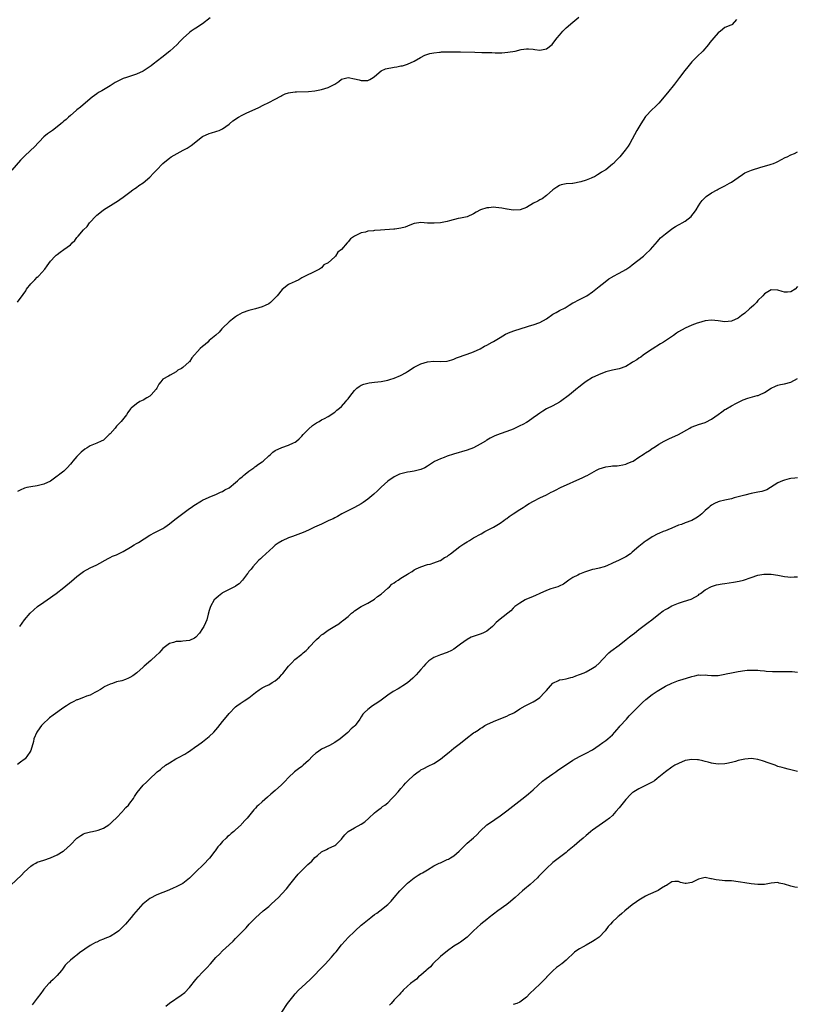
# Model space of a CAD drawing. Units: inches. Extents: x 2499000 to 2502000, y 1485000 to 1488000.
# Drawn here: x 2500656 to 2500891, y 1486335 to 1486632 of the extents above; entities that cross this region are included whole.
import ezdxf

# ---------------------------------------------------------------- set-up
doc = ezdxf.new("R2010")
doc.units = ezdxf.units.IN
doc.header["$MEASUREMENT"] = 0
doc.layers.add('LD24991485_10ft', color=120, linetype='Continuous')

msp = doc.modelspace()

# ---------------------------------------------------------------- linework, layer by layer
at = {"layer": 'LD24991485_10ft'}
for points, elevation in [([(2500713.24, 1486633), (2500711, 1486631.25), (2500709, 1486629.95), (2500708.41, 1486629.59), (2500707.55, 1486629), (2500707, 1486628.59), (2500705.11, 1486626.89), (2500704.08, 1486625.92), (2500703.26, 1486625), (2500701.12, 1486623), (2500698.67, 1486621), (2500696.08, 1486619), (2500695.46, 1486618.54), (2500694.26, 1486617.74), (2500693, 1486616.95), (2500691, 1486615.98), (2500688, 1486615), (2500687, 1486614.65), (2500685, 1486613.68), (2500684.56, 1486613.44), (2500683, 1486612.44), (2500681, 1486611.26), (2500680.51, 1486611), (2500679.55, 1486610.45), (2500679, 1486610.08), (2500677.58, 1486609), (2500677, 1486608.52), (2500674.03, 1486605.98), (2500673, 1486605.23), (2500672.71, 1486605), (2500671, 1486603.53), (2500670.41, 1486603), (2500669.68, 1486602.32), (2500669, 1486601.75), (2500668.61, 1486601.39), (2500668.14, 1486601), (2500667, 1486600.09), (2500665.57, 1486599), (2500664.07, 1486597.93), (2500663, 1486597.01), (2500660.03, 1486593.97), (2500659.06, 1486593), (2500657, 1486591.09), (2500655.96, 1486590.04), (2500653.28, 1486587)], 8270), ([(2500872.52, 1486632.52), (2500871.25, 1486631), (2500871.11, 1486630.89), (2500870.8, 1486630.8), (2500869, 1486630.07), (2500867.69, 1486629), (2500867, 1486628.49), (2500865.69, 1486627), (2500864.47, 1486625.53), (2500864.08, 1486625), (2500862.35, 1486623), (2500860.63, 1486621.37), (2500860.3, 1486621), (2500859, 1486619.7), (2500857.77, 1486618.23), (2500856.89, 1486617.11), (2500855.28, 1486615), (2500853.79, 1486613), (2500851.69, 1486610.31), (2500849, 1486607.2), (2500847.89, 1486606.1), (2500847, 1486605.35), (2500845, 1486603.15), (2500843.58, 1486601), (2500842.38, 1486599), (2500841, 1486596.39), (2500840.21, 1486595), (2500839.74, 1486594.26), (2500838.88, 1486593), (2500837.23, 1486591), (2500836.11, 1486589.89), (2500835.26, 1486589), (2500835, 1486588.76), (2500833, 1486587.12), (2500832.82, 1486587), (2500831.68, 1486586.32), (2500831, 1486585.82), (2500830.43, 1486585.57), (2500829.51, 1486585), (2500829, 1486584.72), (2500828.52, 1486584.52), (2500827, 1486583.95), (2500825.46, 1486583.46), (2500823.04, 1486582.96), (2500822.91, 1486582.91), (2500821, 1486582.79), (2500819.51, 1486582.49), (2500819, 1486582.34), (2500818.21, 1486581.79), (2500817, 1486581.05), (2500815, 1486579.28), (2500813.68, 1486578.32), (2500813, 1486578), (2500812.38, 1486577.62), (2500811.07, 1486577), (2500809, 1486575.69), (2500807.07, 1486574.93), (2500805, 1486574.85), (2500803.18, 1486575.18), (2500803, 1486575.18), (2500801.5, 1486575.5), (2500799.66, 1486575.66), (2500799, 1486575.74), (2500797.6, 1486575.6), (2500797, 1486575.62), (2500795.04, 1486574.96), (2500793.74, 1486574.26), (2500793, 1486573.73), (2500791, 1486572.9), (2500789, 1486572.48), (2500788.32, 1486572.32), (2500785.67, 1486571.67), (2500785, 1486571.45), (2500783, 1486571.06), (2500781.1, 1486570.9), (2500779, 1486570.99), (2500777, 1486571.13), (2500775.11, 1486570.89), (2500775, 1486570.87), (2500773.68, 1486570.32), (2500773, 1486570.06), (2500772.26, 1486569.74), (2500771, 1486569.41), (2500769.14, 1486569.14), (2500768.9, 1486569.1), (2500764.83, 1486568.83), (2500763, 1486568.73), (2500762.66, 1486568.66), (2500761, 1486568.5), (2500760.25, 1486568.25), (2500759, 1486567.99), (2500756.93, 1486567), (2500755.78, 1486566.22), (2500755, 1486565.32), (2500754.7, 1486565), (2500753, 1486562.99), (2500751.87, 1486562.13), (2500751.18, 1486561), (2500751, 1486560.81), (2500749, 1486558.95), (2500747.67, 1486558.33), (2500747, 1486557.45), (2500746.41, 1486557), (2500745, 1486556.35), (2500743.73, 1486555.73), (2500743, 1486555.4), (2500742.27, 1486555), (2500741.4, 1486554.6), (2500741, 1486554.38), (2500740.15, 1486553.85), (2500739, 1486553.32), (2500738.79, 1486553.21), (2500738.31, 1486553), (2500737, 1486552.35), (2500735.07, 1486550.93), (2500733.55, 1486549), (2500733, 1486548.37), (2500731.52, 1486547), (2500731, 1486546.6), (2500729.92, 1486546.08), (2500729, 1486545.6), (2500727, 1486545.03), (2500725, 1486544.58), (2500723, 1486543.85), (2500721.57, 1486543), (2500721, 1486542.65), (2500720.09, 1486541.91), (2500719, 1486541.09), (2500717, 1486539.18), (2500716.82, 1486539), (2500716, 1486538), (2500714.97, 1486537.03), (2500713, 1486535.42), (2500712.56, 1486535), (2500711.79, 1486534.21), (2500711, 1486533.69), (2500710.31, 1486533), (2500707.77, 1486530.23), (2500707, 1486529.06), (2500706.94, 1486529), (2500705, 1486527.3), (2500704.57, 1486527), (2500703.53, 1486526.47), (2500703, 1486526.01), (2500701.16, 1486525), (2500700.64, 1486524.64), (2500699, 1486523.74), (2500698.39, 1486523), (2500697.73, 1486522.27), (2500697.16, 1486521), (2500697, 1486520.79), (2500695.44, 1486519), (2500695.21, 1486518.79), (2500695, 1486518.62), (2500694.16, 1486518.16), (2500693, 1486517.47), (2500692.05, 1486517), (2500691, 1486516.36), (2500689.37, 1486515), (2500689.19, 1486514.81), (2500688.35, 1486513.65), (2500687.97, 1486513), (2500686.35, 1486511), (2500685, 1486509.55), (2500684.71, 1486509.28), (2500684.5, 1486509), (2500683, 1486507.26), (2500682.74, 1486507), (2500681.82, 1486506.18), (2500681, 1486505.35), (2500680.35, 1486505), (2500679, 1486504.41), (2500677.97, 1486503.97), (2500677, 1486503.63), (2500676.09, 1486503), (2500675.4, 1486502.6), (2500674.3, 1486501.7), (2500673, 1486500.39), (2500671.78, 1486499), (2500671.4, 1486498.6), (2500671, 1486498.02), (2500670.03, 1486497), (2500669, 1486495.97), (2500667.76, 1486495), (2500667.31, 1486494.69), (2500667, 1486494.43), (2500666.19, 1486493.81), (2500665, 1486492.95), (2500663, 1486492), (2500661.73, 1486491.73), (2500661, 1486491.51), (2500659, 1486491.22), (2500657.8, 1486491), (2500657.16, 1486490.84), (2500655.76, 1486490.24), (2500655, 1486489.82)], 8250), ([(2500655.03, 1486547.03), (2500656.67, 1486549.33), (2500657.48, 1486550.52), (2500657.77, 1486551), (2500659, 1486552.56), (2500659.4, 1486553), (2500660.21, 1486553.79), (2500661, 1486554.58), (2500661.23, 1486554.77), (2500661.47, 1486555), (2500663.26, 1486557), (2500663.95, 1486558.05), (2500665, 1486559.48), (2500666.42, 1486561), (2500666.71, 1486561.29), (2500667, 1486561.48), (2500667.86, 1486562.14), (2500669.06, 1486562.94), (2500671, 1486564.41), (2500671.58, 1486565), (2500672.31, 1486565.69), (2500673, 1486566.61), (2500673.2, 1486566.8), (2500673.34, 1486567), (2500675, 1486568.93), (2500676.05, 1486569.95), (2500676.82, 1486571), (2500677, 1486571.22), (2500678.64, 1486573), (2500679, 1486573.37), (2500679.89, 1486574.11), (2500681, 1486575), (2500684.74, 1486577.26), (2500685, 1486577.44), (2500685.95, 1486578.05), (2500687, 1486578.85), (2500689, 1486580.32), (2500689.88, 1486581), (2500690.53, 1486581.47), (2500691, 1486581.75), (2500691.7, 1486582.3), (2500693, 1486583.16), (2500695, 1486584.85), (2500695.15, 1486585), (2500696.02, 1486585.98), (2500697.03, 1486587), (2500698.98, 1486589.02), (2500700.07, 1486589.93), (2500701, 1486590.63), (2500701.54, 1486591), (2500705.1, 1486593), (2500706.33, 1486593.67), (2500707.53, 1486594.47), (2500711, 1486597.11), (2500713, 1486598.09), (2500713.73, 1486598.27), (2500715, 1486598.68), (2500715.26, 1486598.74), (2500715.98, 1486599), (2500717, 1486599.46), (2500719, 1486600.87), (2500719.16, 1486601), (2500720.12, 1486601.88), (2500721, 1486602.42), (2500721.33, 1486602.67), (2500721.86, 1486603), (2500723, 1486603.61), (2500724.21, 1486604.21), (2500728.04, 1486605.96), (2500729.35, 1486606.65), (2500731, 1486607.43), (2500733, 1486608.44), (2500734.63, 1486609.37), (2500735, 1486609.55), (2500735.99, 1486610.01), (2500737, 1486610.32), (2500737.55, 1486610.45), (2500739, 1486610.62), (2500739.36, 1486610.64), (2500743, 1486610.75), (2500745, 1486610.92), (2500747, 1486611.32), (2500749, 1486611.96), (2500751, 1486613), (2500752.18, 1486613.82), (2500753, 1486614.48), (2500753.4, 1486614.6), (2500755, 1486615), (2500757, 1486614.63), (2500758.33, 1486614.33), (2500759, 1486614.11), (2500759.95, 1486614.05), (2500761, 1486614.11), (2500761.58, 1486614.42), (2500762.55, 1486615), (2500763, 1486615.33), (2500764.97, 1486617.03), (2500766.37, 1486617.63), (2500769, 1486618.14), (2500769.78, 1486618.22), (2500771, 1486618.51), (2500771.43, 1486618.57), (2500773, 1486619), (2500775, 1486619.91), (2500776.93, 1486621.07), (2500778.26, 1486621.74), (2500779.74, 1486622.26), (2500781, 1486622.49), (2500782.62, 1486622.62), (2500783, 1486622.7), (2500783.26, 1486622.74), (2500785.21, 1486622.79), (2500787, 1486622.78), (2500789, 1486622.75), (2500793.38, 1486622.62), (2500795.43, 1486622.57), (2500798.52, 1486622.52), (2500799.55, 1486622.45), (2500801.55, 1486622.45), (2500803.39, 1486622.61), (2500805.6, 1486623), (2500807.41, 1486623.41), (2500809, 1486623.62), (2500809.62, 1486623.62), (2500811, 1486623.51), (2500811.46, 1486623.46), (2500813, 1486623.25), (2500815, 1486623.69), (2500816.72, 1486625), (2500817, 1486625.26), (2500818.25, 1486627), (2500819, 1486627.84), (2500819.99, 1486629), (2500821, 1486630), (2500823, 1486631.69), (2500824.77, 1486633.23)], 8260), ([(2500655.66, 1486449), (2500657.12, 1486451), (2500658.8, 1486453), (2500659.94, 1486454.06), (2500661.08, 1486455), (2500663, 1486456.38), (2500665, 1486457.77), (2500665.74, 1486458.26), (2500666.75, 1486459), (2500669, 1486460.76), (2500671.29, 1486462.71), (2500673, 1486464.12), (2500675, 1486465.58), (2500677, 1486466.71), (2500679, 1486467.65), (2500682.42, 1486469.58), (2500683, 1486469.83), (2500683.78, 1486470.22), (2500685, 1486470.67), (2500687, 1486471.64), (2500689.2, 1486473), (2500690.33, 1486473.67), (2500691, 1486474.05), (2500691.59, 1486474.41), (2500695, 1486476.61), (2500696.59, 1486477.41), (2500697, 1486477.65), (2500697.93, 1486478.07), (2500699, 1486478.65), (2500699.56, 1486479), (2500701, 1486480.03), (2500702.64, 1486481.36), (2500703, 1486481.62), (2500703.76, 1486482.24), (2500707, 1486484.64), (2500707.56, 1486485), (2500708.39, 1486485.61), (2500710.71, 1486487), (2500711, 1486487.15), (2500713, 1486488.1), (2500715.21, 1486489), (2500716.44, 1486489.56), (2500717, 1486489.83), (2500717.71, 1486490.29), (2500719, 1486490.95), (2500721, 1486492.54), (2500721.54, 1486493), (2500722.26, 1486493.74), (2500723, 1486494.27), (2500723.37, 1486494.63), (2500723.88, 1486495), (2500725, 1486495.91), (2500726.49, 1486497), (2500726.76, 1486497.24), (2500727, 1486497.38), (2500727.9, 1486498.1), (2500729, 1486498.8), (2500729.29, 1486499), (2500731, 1486500.54), (2500731.58, 1486501), (2500732.29, 1486501.71), (2500733, 1486502.21), (2500735, 1486503.14), (2500737, 1486503.79), (2500738.51, 1486504.51), (2500739, 1486504.73), (2500739.37, 1486505), (2500740.23, 1486505.77), (2500741, 1486506.53), (2500741.4, 1486507), (2500743, 1486508.68), (2500744.25, 1486509.75), (2500745.44, 1486510.56), (2500746.28, 1486511), (2500747, 1486511.43), (2500747.84, 1486511.84), (2500749, 1486512.5), (2500749.8, 1486513), (2500750.48, 1486513.52), (2500751, 1486513.76), (2500751.62, 1486514.38), (2500752.41, 1486515), (2500753, 1486515.52), (2500754.3, 1486517), (2500754.6, 1486517.4), (2500755, 1486517.84), (2500755.5, 1486518.5), (2500757, 1486520.38), (2500757.7, 1486521), (2500758.41, 1486521.59), (2500759, 1486521.93), (2500759.79, 1486522.21), (2500761, 1486522.6), (2500761.37, 1486522.63), (2500763, 1486522.86), (2500765, 1486523.05), (2500767, 1486523.46), (2500767.65, 1486523.65), (2500769, 1486524.1), (2500770.9, 1486524.9), (2500771.12, 1486525), (2500772.34, 1486525.66), (2500773, 1486526.07), (2500775, 1486527.37), (2500777, 1486528.36), (2500779, 1486529.01), (2500781, 1486529.22), (2500783, 1486529.13), (2500785, 1486529.23), (2500786.35, 1486529.65), (2500787, 1486529.84), (2500787.78, 1486530.22), (2500791, 1486531.33), (2500793, 1486532.06), (2500795, 1486532.93), (2500796.3, 1486533.7), (2500797, 1486534.04), (2500798.64, 1486535), (2500799, 1486535.19), (2500801, 1486536.4), (2500802.64, 1486537.36), (2500804, 1486538), (2500805.48, 1486538.52), (2500809, 1486539.62), (2500809.94, 1486539.94), (2500811, 1486540.2), (2500813, 1486540.87), (2500815, 1486542.02), (2500817, 1486543.4), (2500817.96, 1486543.96), (2500819, 1486544.55), (2500820.66, 1486545.34), (2500821.87, 1486546.13), (2500823, 1486546.81), (2500823.11, 1486546.89), (2500825, 1486547.86), (2500827, 1486548.84), (2500827.27, 1486549), (2500829, 1486550.19), (2500831, 1486551.76), (2500832.77, 1486553.23), (2500833.88, 1486554.12), (2500835, 1486554.75), (2500835.14, 1486554.86), (2500837, 1486555.81), (2500839, 1486556.89), (2500840.22, 1486557.78), (2500841, 1486558.31), (2500844.38, 1486561), (2500844.69, 1486561.31), (2500845, 1486561.56), (2500846.5, 1486563), (2500848.57, 1486565.43), (2500849, 1486565.86), (2500849.54, 1486566.46), (2500851, 1486567.71), (2500852.88, 1486569.12), (2500853, 1486569.19), (2500854.07, 1486569.93), (2500855, 1486570.39), (2500855.38, 1486570.62), (2500856.06, 1486571), (2500857, 1486571.57), (2500858.79, 1486573), (2500859, 1486573.23), (2500859.78, 1486574.22), (2500860.27, 1486575), (2500861, 1486576.21), (2500861.51, 1486577), (2500862.18, 1486577.82), (2500863, 1486578.68), (2500863.38, 1486579), (2500865, 1486580.09), (2500866.63, 1486581), (2500867, 1486581.22), (2500868.2, 1486581.8), (2500869, 1486582.21), (2500870.44, 1486583), (2500871, 1486583.32), (2500873, 1486584.8), (2500874.34, 1486585.66), (2500875, 1486586.13), (2500877.02, 1486586.98), (2500879.84, 1486587.84), (2500881, 1486588.16), (2500882.66, 1486588.66), (2500883, 1486588.74), (2500883.74, 1486589), (2500884.63, 1486589.37), (2500885, 1486589.58), (2500887.25, 1486590.75), (2500887.86, 1486591), (2500889, 1486591.56), (2500890.02, 1486592.02), (2500891, 1486592.48)], 8240), ([(2500891, 1486551.76), (2500890.27, 1486551), (2500889, 1486550.14), (2500887.92, 1486550.08), (2500887, 1486550.1), (2500886.31, 1486550.31), (2500885, 1486550.67), (2500883, 1486550.77), (2500881, 1486549.6), (2500880.46, 1486549), (2500879, 1486547.51), (2500878.52, 1486547), (2500877.81, 1486546.19), (2500877, 1486545.47), (2500876.43, 1486545), (2500875, 1486543.71), (2500873.99, 1486543), (2500873, 1486542.23), (2500871, 1486541.29), (2500869, 1486541.09), (2500867, 1486541.37), (2500865, 1486541.6), (2500863, 1486541.37), (2500861, 1486540.78), (2500860.66, 1486540.66), (2500859, 1486540.05), (2500857, 1486539.19), (2500855, 1486538.06), (2500854.37, 1486537.63), (2500853.47, 1486537), (2500850.46, 1486535), (2500849.54, 1486534.46), (2500847, 1486532.89), (2500845, 1486531.54), (2500844.27, 1486531), (2500843.56, 1486530.44), (2500843, 1486530.11), (2500842.36, 1486529.64), (2500841.3, 1486529), (2500841, 1486528.79), (2500839, 1486527.65), (2500837, 1486526.93), (2500835, 1486526.5), (2500833, 1486525.98), (2500832.31, 1486525.69), (2500831, 1486525.19), (2500830.58, 1486525), (2500829, 1486524.23), (2500827, 1486523.08), (2500825.81, 1486522.19), (2500824.71, 1486521.29), (2500824.4, 1486521), (2500821.98, 1486519), (2500819.27, 1486517), (2500819, 1486516.82), (2500817, 1486515.74), (2500815, 1486514.76), (2500813.9, 1486514.1), (2500813, 1486513.52), (2500812.28, 1486513), (2500811, 1486512.05), (2500809.46, 1486511), (2500809, 1486510.7), (2500807.89, 1486510.11), (2500807, 1486509.61), (2500805, 1486508.68), (2500803, 1486507.93), (2500801, 1486507.25), (2500799.37, 1486506.63), (2500798.03, 1486505.97), (2500797, 1486505.3), (2500796.81, 1486505.19), (2500796.56, 1486505), (2500795, 1486504.11), (2500793, 1486502.99), (2500791, 1486502.25), (2500786.92, 1486501.08), (2500785, 1486500.45), (2500784.1, 1486500.1), (2500783, 1486499.72), (2500781.17, 1486498.83), (2500779.91, 1486498.09), (2500779, 1486497.46), (2500778.19, 1486497), (2500777, 1486496.44), (2500775, 1486495.94), (2500773.75, 1486495.75), (2500773, 1486495.68), (2500771, 1486495.18), (2500770.59, 1486495), (2500769, 1486494.22), (2500767, 1486492.89), (2500765, 1486491.11), (2500763.95, 1486490.05), (2500762.82, 1486489), (2500761, 1486487.49), (2500759.54, 1486486.46), (2500759, 1486486.12), (2500757, 1486484.97), (2500753.14, 1486483), (2500751.77, 1486482.23), (2500751, 1486481.85), (2500750.45, 1486481.55), (2500749.21, 1486481), (2500747, 1486479.94), (2500744.87, 1486479), (2500743, 1486478.1), (2500741.41, 1486477.41), (2500738.19, 1486476.19), (2500737, 1486475.76), (2500735.1, 1486474.9), (2500733.86, 1486474.14), (2500733, 1486473.54), (2500732.31, 1486473), (2500729, 1486469.95), (2500728.54, 1486469.46), (2500728.04, 1486469), (2500727, 1486467.97), (2500726.16, 1486467), (2500725.66, 1486466.34), (2500725, 1486465.63), (2500724.75, 1486465.25), (2500724.54, 1486465), (2500723.08, 1486463), (2500722.1, 1486461.9), (2500721, 1486461.18), (2500720.9, 1486461.1), (2500719, 1486460.15), (2500717, 1486459.11), (2500716.84, 1486459), (2500715.81, 1486458.19), (2500715, 1486457.48), (2500714.54, 1486457), (2500713.35, 1486455), (2500713, 1486453.85), (2500712.67, 1486452.67), (2500712.25, 1486451), (2500711.88, 1486450.12), (2500711.38, 1486449), (2500711, 1486448.35), (2500710.06, 1486447), (2500709, 1486445.79), (2500708.55, 1486445.45), (2500707, 1486444.73), (2500705, 1486444.53), (2500704.49, 1486444.49), (2500703, 1486444.46), (2500702.19, 1486444.19), (2500701, 1486443.84), (2500699.37, 1486442.63), (2500699, 1486442.32), (2500698.36, 1486441.64), (2500697.81, 1486441), (2500697, 1486440.23), (2500695.33, 1486438.67), (2500693.35, 1486437), (2500693, 1486436.65), (2500691.07, 1486434.93), (2500689.89, 1486434.11), (2500689, 1486433.53), (2500688.6, 1486433.4), (2500687.71, 1486433), (2500686.58, 1486432.58), (2500685, 1486432.23), (2500683.77, 1486431.77), (2500683, 1486431.59), (2500681.26, 1486430.74), (2500681, 1486430.58), (2500680.08, 1486429.92), (2500679, 1486429.35), (2500678.44, 1486429), (2500677, 1486428.25), (2500675.89, 1486427.89), (2500675, 1486427.48), (2500673.18, 1486426.82), (2500673, 1486426.79), (2500671.82, 1486426.18), (2500671, 1486425.84), (2500669.8, 1486425), (2500669, 1486424.49), (2500665.82, 1486422.18), (2500664.69, 1486421.31), (2500664.32, 1486421), (2500663, 1486419.76), (2500662.24, 1486419), (2500661.71, 1486418.29), (2500660.82, 1486417), (2500659.98, 1486415), (2500659.84, 1486414.16), (2500659, 1486411.45), (2500658.78, 1486411), (2500658.06, 1486409.94), (2500657.28, 1486409), (2500657, 1486408.71), (2500655.94, 1486407.94), (2500655, 1486407.22)], 8230), ([(2500653, 1486370.8), (2500656.17, 1486373.83), (2500657, 1486374.67), (2500659, 1486376.51), (2500659.77, 1486377), (2500660.54, 1486377.46), (2500661, 1486377.68), (2500661.95, 1486378.05), (2500663, 1486378.36), (2500665, 1486379.03), (2500667, 1486379.95), (2500668.78, 1486381), (2500669, 1486381.15), (2500671, 1486382.96), (2500673, 1486384.99), (2500674.18, 1486385.82), (2500675, 1486386.33), (2500675.49, 1486386.51), (2500677.09, 1486386.91), (2500677.67, 1486387), (2500679, 1486387.27), (2500679.4, 1486387.4), (2500681, 1486388.01), (2500682.62, 1486389), (2500682.83, 1486389.17), (2500683, 1486389.28), (2500683.86, 1486390.14), (2500684.84, 1486391), (2500686.73, 1486393), (2500686.84, 1486393.16), (2500687, 1486393.32), (2500687.74, 1486394.26), (2500688.58, 1486395), (2500689, 1486395.54), (2500690.07, 1486397), (2500690.39, 1486397.61), (2500691, 1486398.43), (2500691.2, 1486398.8), (2500693.04, 1486401), (2500694.07, 1486401.93), (2500695.11, 1486403), (2500697, 1486404.77), (2500697.26, 1486405), (2500698.26, 1486405.74), (2500699, 1486406.4), (2500699.36, 1486406.64), (2500699.81, 1486407), (2500701, 1486407.79), (2500702.92, 1486409), (2500704.3, 1486409.7), (2500705, 1486410.1), (2500705.59, 1486410.41), (2500706.53, 1486411), (2500707, 1486411.28), (2500709, 1486412.67), (2500709.41, 1486413), (2500711, 1486414.14), (2500711.51, 1486414.49), (2500713, 1486415.7), (2500714.36, 1486417), (2500715.61, 1486418.39), (2500717, 1486420.21), (2500717.67, 1486421), (2500719, 1486422.69), (2500721, 1486424.71), (2500721.38, 1486425), (2500722.32, 1486425.68), (2500723.54, 1486426.46), (2500725, 1486427.44), (2500727, 1486429.04), (2500728.16, 1486429.84), (2500729, 1486430.39), (2500730.21, 1486431), (2500731, 1486431.38), (2500732, 1486432), (2500733, 1486432.57), (2500734.31, 1486433.69), (2500735, 1486434.47), (2500735.26, 1486434.74), (2500737.03, 1486437), (2500738.01, 1486437.99), (2500738.95, 1486439), (2500741, 1486440.65), (2500741.39, 1486441), (2500742.29, 1486441.71), (2500743, 1486442.47), (2500743.28, 1486442.72), (2500743.51, 1486443), (2500745, 1486444.56), (2500745.47, 1486445), (2500746.28, 1486445.72), (2500747, 1486446.44), (2500747.35, 1486446.65), (2500747.81, 1486447), (2500749, 1486447.83), (2500751, 1486449.11), (2500752.2, 1486449.8), (2500753, 1486450.51), (2500753.29, 1486450.71), (2500755, 1486452.05), (2500756.09, 1486453), (2500756.62, 1486453.38), (2500757, 1486453.74), (2500758.96, 1486455), (2500761, 1486456.03), (2500763, 1486457.28), (2500763.93, 1486458.07), (2500765, 1486458.77), (2500767, 1486460.52), (2500767.53, 1486461), (2500768.27, 1486461.73), (2500769, 1486462.18), (2500769.45, 1486462.55), (2500770.16, 1486463), (2500771, 1486463.58), (2500773, 1486464.85), (2500773.29, 1486465), (2500774.35, 1486465.65), (2500775, 1486466.08), (2500775.62, 1486466.38), (2500777.02, 1486466.98), (2500779, 1486467.73), (2500779.87, 1486467.87), (2500781, 1486468.27), (2500782.9, 1486468.9), (2500783, 1486468.95), (2500784.2, 1486469.8), (2500785, 1486470.19), (2500785.44, 1486470.56), (2500786.01, 1486471), (2500788.79, 1486473.21), (2500790, 1486474), (2500791, 1486474.62), (2500791.73, 1486475), (2500793, 1486475.75), (2500795.32, 1486477), (2500796.34, 1486477.66), (2500797, 1486477.97), (2500799.02, 1486479.02), (2500801, 1486480.22), (2500802.17, 1486481), (2500802.61, 1486481.39), (2500803, 1486481.65), (2500803.75, 1486482.25), (2500804.93, 1486483), (2500807, 1486484.38), (2500807.98, 1486485), (2500808.59, 1486485.41), (2500809, 1486485.67), (2500809.81, 1486486.19), (2500811.1, 1486486.9), (2500813, 1486487.85), (2500815, 1486488.81), (2500816.45, 1486489.55), (2500817, 1486489.81), (2500817.78, 1486490.22), (2500819.32, 1486491), (2500826, 1486494), (2500827, 1486494.51), (2500827.34, 1486494.66), (2500830.21, 1486496.21), (2500831, 1486496.61), (2500833, 1486497.31), (2500834.53, 1486497.47), (2500835, 1486497.54), (2500836.41, 1486497.59), (2500837, 1486497.63), (2500838.13, 1486497.87), (2500839, 1486498.03), (2500839.65, 1486498.35), (2500841, 1486498.86), (2500841.24, 1486499), (2500843, 1486500.16), (2500844.31, 1486501), (2500844.67, 1486501.33), (2500845, 1486501.45), (2500846.21, 1486502.21), (2500847.14, 1486502.86), (2500847.39, 1486503), (2500849, 1486504.09), (2500850.63, 1486505), (2500850.85, 1486505.15), (2500852.2, 1486505.8), (2500853, 1486506.12), (2500855, 1486507.02), (2500858.39, 1486509), (2500858.79, 1486509.21), (2500860.21, 1486509.79), (2500861, 1486510.07), (2500863, 1486510.7), (2500863.22, 1486510.78), (2500865, 1486511.65), (2500867, 1486513.11), (2500868.1, 1486513.9), (2500869, 1486514.57), (2500869.28, 1486514.72), (2500871, 1486515.74), (2500872.52, 1486516.52), (2500874.49, 1486517.51), (2500875.93, 1486518.07), (2500878.79, 1486518.79), (2500879.12, 1486518.88), (2500879.43, 1486519), (2500881, 1486519.72), (2500882.99, 1486521.01), (2500884.34, 1486521.66), (2500885, 1486521.92), (2500885.87, 1486522.13), (2500887, 1486522.37), (2500889, 1486522.9), (2500891, 1486524.01)], 8220), ([(2500891, 1486493.93), (2500890.17, 1486493.83), (2500889, 1486493.71), (2500888.41, 1486493.59), (2500887, 1486493.21), (2500886.42, 1486493), (2500885, 1486492.38), (2500882.79, 1486491), (2500881.65, 1486490.35), (2500880.16, 1486489.84), (2500879, 1486489.61), (2500878.51, 1486489.49), (2500877, 1486489.22), (2500875, 1486488.74), (2500871.85, 1486487.85), (2500871, 1486487.63), (2500869, 1486487.19), (2500867.24, 1486486.76), (2500867, 1486486.67), (2500865.83, 1486486.17), (2500865, 1486485.7), (2500864.59, 1486485.41), (2500864.1, 1486485), (2500863, 1486484.01), (2500861.98, 1486483), (2500861, 1486482.22), (2500860.24, 1486481.76), (2500859.04, 1486481), (2500857, 1486480.28), (2500855.85, 1486479.85), (2500855, 1486479.58), (2500853, 1486478.74), (2500851.74, 1486478.26), (2500851, 1486477.89), (2500850.34, 1486477.66), (2500849, 1486477.13), (2500848.72, 1486477), (2500847, 1486476.1), (2500845.35, 1486475), (2500845, 1486474.75), (2500843, 1486473.15), (2500841, 1486471.46), (2500840.42, 1486471), (2500839, 1486470.04), (2500837.04, 1486469), (2500835, 1486468.12), (2500833.31, 1486467.31), (2500832.47, 1486467), (2500831, 1486466.62), (2500829.65, 1486466.35), (2500829, 1486466.2), (2500828.05, 1486465.95), (2500826.55, 1486465.45), (2500825, 1486464.78), (2500824.51, 1486464.51), (2500823, 1486463.75), (2500821.78, 1486463), (2500821, 1486462.41), (2500820.17, 1486461.83), (2500818.86, 1486461.14), (2500818.47, 1486461), (2500816.32, 1486460.32), (2500815, 1486459.85), (2500813, 1486458.99), (2500811.66, 1486458.34), (2500810.28, 1486457.72), (2500809, 1486457.2), (2500808.55, 1486457), (2500807, 1486456.07), (2500805.47, 1486455), (2500805, 1486454.57), (2500804.27, 1486453.73), (2500801, 1486451.19), (2500799.84, 1486450.16), (2500799, 1486449.29), (2500798.7, 1486449), (2500797, 1486447.61), (2500795.81, 1486447), (2500795, 1486446.66), (2500793.72, 1486446.28), (2500792.28, 1486445.71), (2500791, 1486445.01), (2500789, 1486443.59), (2500788.22, 1486443), (2500787, 1486442.13), (2500786.25, 1486441.75), (2500785, 1486441.08), (2500783, 1486440.43), (2500781.99, 1486439.99), (2500781, 1486439.63), (2500780.03, 1486439), (2500779.43, 1486438.57), (2500778.41, 1486437.59), (2500777.88, 1486437), (2500777, 1486435.99), (2500775.63, 1486434.37), (2500774.65, 1486433.35), (2500773, 1486431.95), (2500771.59, 1486431), (2500771, 1486430.63), (2500770.12, 1486430.12), (2500768.67, 1486429.33), (2500767, 1486428.19), (2500765, 1486426.73), (2500763.97, 1486426.03), (2500762.41, 1486425), (2500761, 1486423.93), (2500759.98, 1486423), (2500759.49, 1486422.51), (2500759, 1486421.65), (2500758.52, 1486421), (2500757.47, 1486419.47), (2500757.13, 1486419), (2500757, 1486418.86), (2500755.96, 1486418.04), (2500754.97, 1486416.97), (2500752.58, 1486415), (2500751, 1486413.86), (2500749.35, 1486413), (2500747, 1486411.88), (2500745.71, 1486411), (2500745.3, 1486410.7), (2500744.24, 1486409.76), (2500743, 1486408.45), (2500741.4, 1486407), (2500741, 1486406.67), (2500740.02, 1486405.98), (2500738.79, 1486405), (2500737, 1486403.28), (2500735.9, 1486402.1), (2500734.91, 1486401.09), (2500733, 1486399.42), (2500731.68, 1486398.32), (2500730.62, 1486397.38), (2500729, 1486395.99), (2500727.92, 1486395), (2500727.43, 1486394.57), (2500727, 1486394.05), (2500726.48, 1486393.52), (2500724.5, 1486391), (2500723.73, 1486390.27), (2500723, 1486389.37), (2500722.8, 1486389.2), (2500722.63, 1486389), (2500721, 1486387.54), (2500720.44, 1486387), (2500719.61, 1486386.39), (2500719, 1486385.8), (2500718.56, 1486385.45), (2500718.15, 1486385), (2500717, 1486383.94), (2500716.24, 1486383), (2500715.65, 1486382.35), (2500715, 1486381.4), (2500714.83, 1486381.17), (2500714.73, 1486381), (2500713.09, 1486378.91), (2500711.28, 1486377), (2500709, 1486374.78), (2500708.09, 1486373.91), (2500707, 1486372.84), (2500705, 1486371.3), (2500703, 1486370.21), (2500702.12, 1486369.88), (2500701, 1486369.34), (2500700.74, 1486369.26), (2500699, 1486368.55), (2500698.19, 1486368.19), (2500697, 1486367.72), (2500695.2, 1486366.8), (2500695, 1486366.68), (2500693, 1486365.13), (2500692.93, 1486365.07), (2500690.08, 1486361.92), (2500689.38, 1486361), (2500687.7, 1486359), (2500687, 1486358.25), (2500685.65, 1486357), (2500685, 1486356.47), (2500683, 1486355.26), (2500681.41, 1486354.59), (2500681, 1486354.39), (2500679.96, 1486354.04), (2500679, 1486353.55), (2500678.6, 1486353.4), (2500677.94, 1486353), (2500677, 1486352.49), (2500673.73, 1486350.27), (2500673, 1486349.63), (2500672.61, 1486349.39), (2500672.11, 1486349), (2500671, 1486348.03), (2500669.87, 1486347), (2500669.47, 1486346.53), (2500668.63, 1486345.37), (2500668.29, 1486345), (2500667, 1486343.46), (2500666.57, 1486343), (2500665.76, 1486342.24), (2500665, 1486341.5), (2500664.77, 1486341.23), (2500664.52, 1486341), (2500663, 1486339.31), (2500662.76, 1486339), (2500662.04, 1486337.96), (2500661, 1486336.61), (2500659.47, 1486334.53)], 8210), ([(2500699.88, 1486334.12), (2500701, 1486335.08), (2500704.55, 1486337.45), (2500705.65, 1486338.35), (2500707, 1486339.77), (2500709, 1486342.26), (2500709.64, 1486343), (2500711, 1486344.45), (2500712.26, 1486345.74), (2500713.41, 1486347), (2500715, 1486348.85), (2500715.14, 1486349), (2500716.07, 1486349.93), (2500717, 1486350.9), (2500719, 1486352.75), (2500720.21, 1486353.79), (2500721, 1486354.63), (2500721.2, 1486354.8), (2500723.27, 1486357), (2500724.14, 1486357.86), (2500725.11, 1486359), (2500727.13, 1486361), (2500728.13, 1486361.87), (2500729.36, 1486363), (2500731, 1486364.35), (2500731.72, 1486365), (2500733, 1486366.1), (2500733.93, 1486367), (2500735, 1486368.1), (2500736.34, 1486369.66), (2500737.39, 1486371), (2500738.99, 1486373), (2500739.95, 1486374.05), (2500740.84, 1486375), (2500742.88, 1486377), (2500744.01, 1486377.99), (2500745, 1486379.09), (2500745.72, 1486379.72), (2500747, 1486380.82), (2500748.45, 1486381.55), (2500749, 1486381.87), (2500751, 1486382.78), (2500751.27, 1486383), (2500753, 1486384.68), (2500753.27, 1486385), (2500754.02, 1486385.98), (2500755.04, 1486386.96), (2500757, 1486388.12), (2500759, 1486389.18), (2500760.06, 1486389.94), (2500761.33, 1486391), (2500763, 1486392.61), (2500763.54, 1486393), (2500764.32, 1486393.68), (2500765, 1486394.14), (2500765.47, 1486394.53), (2500766.16, 1486395), (2500767, 1486395.68), (2500768.28, 1486397), (2500769, 1486397.71), (2500770.12, 1486399), (2500771, 1486399.97), (2500771.89, 1486401), (2500772.43, 1486401.57), (2500773, 1486402.22), (2500775, 1486404.16), (2500776.17, 1486405), (2500776.67, 1486405.33), (2500777, 1486405.6), (2500777.95, 1486406.05), (2500779.25, 1486406.75), (2500781, 1486407.59), (2500783, 1486408.88), (2500784.18, 1486409.82), (2500785.56, 1486411), (2500787, 1486412.17), (2500789, 1486413.7), (2500790.66, 1486415), (2500793, 1486416.78), (2500793.31, 1486417), (2500794.34, 1486417.67), (2500795, 1486418.15), (2500795.55, 1486418.45), (2500796.4, 1486419), (2500797, 1486419.32), (2500799, 1486420.27), (2500800.74, 1486421), (2500803, 1486421.87), (2500803.76, 1486422.24), (2500805, 1486422.77), (2500805.38, 1486423), (2500807, 1486424.06), (2500808.59, 1486425), (2500811, 1486426.16), (2500811.54, 1486426.46), (2500812.27, 1486427), (2500813, 1486427.51), (2500814.48, 1486429), (2500815, 1486429.61), (2500815.67, 1486430.33), (2500816.21, 1486431), (2500817, 1486431.84), (2500818.64, 1486432.64), (2500819, 1486432.84), (2500819.92, 1486433), (2500821, 1486433.17), (2500822.44, 1486433.56), (2500823, 1486433.68), (2500823.93, 1486434.07), (2500825, 1486434.44), (2500826.41, 1486435), (2500827, 1486435.29), (2500829, 1486436.36), (2500829.96, 1486437), (2500831, 1486437.9), (2500831.97, 1486439), (2500833.91, 1486441), (2500834.51, 1486441.49), (2500837, 1486443.36), (2500839.11, 1486445), (2500840.16, 1486445.84), (2500841, 1486446.49), (2500841.62, 1486447), (2500843, 1486448.05), (2500844.21, 1486449), (2500845.82, 1486450.19), (2500846.86, 1486451), (2500849, 1486452.74), (2500850.32, 1486453.68), (2500851, 1486454.12), (2500851.6, 1486454.4), (2500853, 1486455.19), (2500855, 1486456.05), (2500856.53, 1486456.53), (2500858.8, 1486457.2), (2500860.09, 1486457.91), (2500861, 1486458.49), (2500861.27, 1486458.73), (2500861.66, 1486459), (2500863, 1486460.02), (2500864.95, 1486461.05), (2500866.45, 1486461.55), (2500868.15, 1486461.85), (2500869, 1486461.94), (2500871.65, 1486462.35), (2500873.32, 1486462.68), (2500874.59, 1486463), (2500877, 1486463.84), (2500879, 1486464.47), (2500880.76, 1486464.76), (2500881, 1486464.81), (2500882.78, 1486464.78), (2500883, 1486464.79), (2500885, 1486464.51), (2500887, 1486464.13), (2500888.03, 1486464.03), (2500889, 1486463.86), (2500889.98, 1486463.98), (2500891, 1486464)], 8200), ([(2500735, 1486332.34), (2500736.71, 1486335), (2500738.27, 1486337), (2500739, 1486337.88), (2500740.06, 1486339), (2500741, 1486339.96), (2500742.19, 1486341), (2500743.65, 1486342.35), (2500744.32, 1486343), (2500747, 1486345.79), (2500747.61, 1486346.39), (2500748.2, 1486347), (2500749, 1486347.92), (2500750.03, 1486349), (2500751, 1486350.23), (2500751.37, 1486350.63), (2500753, 1486352.73), (2500754.1, 1486353.9), (2500755, 1486354.93), (2500757, 1486356.79), (2500757.18, 1486357), (2500759, 1486358.65), (2500759.34, 1486359), (2500761.87, 1486361), (2500763, 1486361.84), (2500763.69, 1486362.31), (2500764.6, 1486363), (2500767, 1486364.92), (2500768.06, 1486365.94), (2500768.99, 1486367), (2500770.69, 1486369), (2500771.81, 1486370.19), (2500772.6, 1486371), (2500773, 1486371.37), (2500775, 1486372.97), (2500776.25, 1486373.75), (2500777, 1486374.24), (2500777.5, 1486374.5), (2500779, 1486375.41), (2500781, 1486376.56), (2500782.6, 1486377.4), (2500783, 1486377.55), (2500783.96, 1486378.04), (2500785, 1486378.48), (2500785.35, 1486378.65), (2500786, 1486379), (2500787, 1486379.67), (2500788.57, 1486381), (2500788.79, 1486381.21), (2500789, 1486381.46), (2500790.54, 1486383), (2500791, 1486383.43), (2500792.94, 1486385.06), (2500793.97, 1486386.03), (2500795, 1486387.13), (2500797.01, 1486389), (2500799, 1486390.34), (2500799.37, 1486390.63), (2500801, 1486391.73), (2500803, 1486393.23), (2500808.5, 1486397.5), (2500809.61, 1486398.39), (2500811, 1486399.61), (2500812.48, 1486401), (2500813.83, 1486402.17), (2500814.92, 1486403), (2500817, 1486404.44), (2500817.85, 1486405), (2500818.51, 1486405.49), (2500819, 1486405.81), (2500819.68, 1486406.32), (2500820.74, 1486407), (2500823, 1486408.54), (2500825, 1486409.7), (2500827, 1486410.66), (2500829, 1486411.73), (2500831, 1486413.14), (2500832.06, 1486413.94), (2500833, 1486414.53), (2500833.59, 1486415), (2500835, 1486416.2), (2500835.75, 1486417), (2500836.28, 1486417.72), (2500837, 1486418.53), (2500837.21, 1486418.79), (2500837.44, 1486419), (2500839, 1486420.77), (2500839.23, 1486421), (2500840.07, 1486421.93), (2500841.09, 1486423), (2500843.07, 1486425), (2500844.05, 1486425.95), (2500845.12, 1486426.88), (2500847, 1486428.4), (2500848.54, 1486429.46), (2500851, 1486430.9), (2500853, 1486431.89), (2500855, 1486432.63), (2500856.09, 1486433), (2500859, 1486433.87), (2500859.95, 1486434.05), (2500861, 1486434.33), (2500861.7, 1486434.3), (2500863, 1486434.39), (2500863.73, 1486434.27), (2500865, 1486434.17), (2500865.86, 1486434.14), (2500867, 1486434.16), (2500869, 1486434.52), (2500869.38, 1486434.62), (2500871, 1486434.97), (2500873, 1486435.38), (2500875, 1486435.67), (2500875.74, 1486435.74), (2500877, 1486435.8), (2500879, 1486435.73), (2500879.64, 1486435.64), (2500881, 1486435.54), (2500881.48, 1486435.48), (2500883.4, 1486435.4), (2500887, 1486435.41), (2500889, 1486435.36), (2500889.34, 1486435.34), (2500891, 1486435.13)], 8190), ([(2500891, 1486405.09), (2500889, 1486405.66), (2500888.19, 1486405.81), (2500887, 1486406.09), (2500886.33, 1486406.33), (2500885, 1486406.68), (2500884.19, 1486407), (2500881.84, 1486407.84), (2500881, 1486408.17), (2500880.35, 1486408.35), (2500879, 1486408.8), (2500877.61, 1486409), (2500877, 1486409.07), (2500876.07, 1486409), (2500875, 1486408.9), (2500873, 1486408.43), (2500872.19, 1486408.19), (2500871, 1486407.88), (2500869.55, 1486407.55), (2500869, 1486407.46), (2500867, 1486407.38), (2500865.6, 1486407.6), (2500865, 1486407.67), (2500863.96, 1486407.96), (2500863, 1486408.16), (2500862.35, 1486408.35), (2500861, 1486408.62), (2500860.67, 1486408.67), (2500859, 1486408.76), (2500857, 1486408.41), (2500855, 1486407.6), (2500853.89, 1486407), (2500853, 1486406.46), (2500851, 1486405.07), (2500849, 1486403.38), (2500848.53, 1486403), (2500847.66, 1486402.34), (2500847, 1486401.95), (2500846.42, 1486401.58), (2500845.22, 1486401), (2500843, 1486399.89), (2500841.46, 1486399), (2500841.18, 1486398.82), (2500841, 1486398.67), (2500840.14, 1486397.86), (2500839.3, 1486397), (2500839, 1486396.66), (2500837.38, 1486394.62), (2500837, 1486394.13), (2500836.06, 1486393), (2500835, 1486391.85), (2500834.08, 1486391), (2500833, 1486390.18), (2500831, 1486388.8), (2500829, 1486387.38), (2500828.49, 1486387), (2500827.67, 1486386.33), (2500827, 1486385.75), (2500826.09, 1486385), (2500825, 1486384.03), (2500823.37, 1486382.63), (2500821.42, 1486381), (2500821, 1486380.66), (2500819, 1486379.13), (2500817.81, 1486378.19), (2500817, 1486377.59), (2500815, 1486375.75), (2500814.28, 1486375), (2500812.63, 1486373.37), (2500812.28, 1486373), (2500810.07, 1486371), (2500808.41, 1486369.59), (2500807.78, 1486369), (2500805.53, 1486367), (2500805, 1486366.51), (2500804.18, 1486365.82), (2500803, 1486364.9), (2500800.35, 1486363), (2500799, 1486361.99), (2500797.71, 1486361), (2500797, 1486360.41), (2500795.22, 1486359), (2500794.04, 1486357.96), (2500792.99, 1486357), (2500790.99, 1486355), (2500789.87, 1486354.13), (2500789, 1486353.55), (2500788.69, 1486353.31), (2500788.21, 1486353), (2500787, 1486352.28), (2500785.05, 1486350.95), (2500783, 1486349.23), (2500782.75, 1486349), (2500781, 1486347.27), (2500780.69, 1486347), (2500779.9, 1486346.1), (2500778.84, 1486345.16), (2500778.63, 1486345), (2500777, 1486343.53), (2500776.36, 1486343), (2500775.66, 1486342.34), (2500775, 1486341.87), (2500773.87, 1486341), (2500773, 1486340.24), (2500771.71, 1486339), (2500771.39, 1486338.61), (2500771, 1486338.25), (2500770.45, 1486337.55), (2500769, 1486336.06), (2500768.02, 1486335), (2500767.55, 1486334.45)], 8180), ([(2500891, 1486370.05), (2500890.17, 1486370.17), (2500889, 1486370.45), (2500887, 1486371.07), (2500885.41, 1486371.41), (2500885, 1486371.52), (2500883, 1486371.39), (2500881, 1486371), (2500879, 1486370.93), (2500877, 1486371.16), (2500875, 1486371.48), (2500873.68, 1486371.68), (2500873, 1486371.8), (2500871, 1486372.03), (2500869, 1486372.12), (2500868.14, 1486372.14), (2500866.33, 1486372.33), (2500865, 1486372.71), (2500864.72, 1486372.72), (2500863, 1486373.11), (2500861, 1486372.53), (2500860.03, 1486372.03), (2500859, 1486371.54), (2500857.26, 1486371.26), (2500857, 1486371.28), (2500855.55, 1486371.55), (2500855, 1486371.88), (2500853.83, 1486371.83), (2500853, 1486371.76), (2500851.79, 1486371), (2500851.32, 1486370.68), (2500851, 1486370.54), (2500849.87, 1486369.87), (2500848.86, 1486369.14), (2500845.8, 1486367.8), (2500845, 1486367.41), (2500843, 1486366.23), (2500842.27, 1486365.73), (2500841, 1486364.79), (2500838.74, 1486363), (2500837.82, 1486362.18), (2500837, 1486361.51), (2500836.74, 1486361.26), (2500836.4, 1486361), (2500835, 1486359.7), (2500834.37, 1486359), (2500833.7, 1486358.3), (2500832.82, 1486357), (2500830.97, 1486355), (2500829.78, 1486354.22), (2500829, 1486353.74), (2500827, 1486352.65), (2500826.14, 1486352.14), (2500825, 1486351.49), (2500824.25, 1486351), (2500823.55, 1486350.45), (2500821, 1486348.11), (2500819.68, 1486347), (2500819.27, 1486346.73), (2500819, 1486346.51), (2500818.11, 1486345.89), (2500817, 1486344.84), (2500815.08, 1486342.92), (2500815, 1486342.82), (2500813, 1486340.83), (2500810.03, 1486337.97), (2500809, 1486336.87), (2500807, 1486335.37), (2500806.04, 1486335), (2500805, 1486334.69)], 8170)]:
    msp.add_lwpolyline(points, dxfattribs=dict(at, elevation=elevation))

doc.saveas('drawing.dxf')
